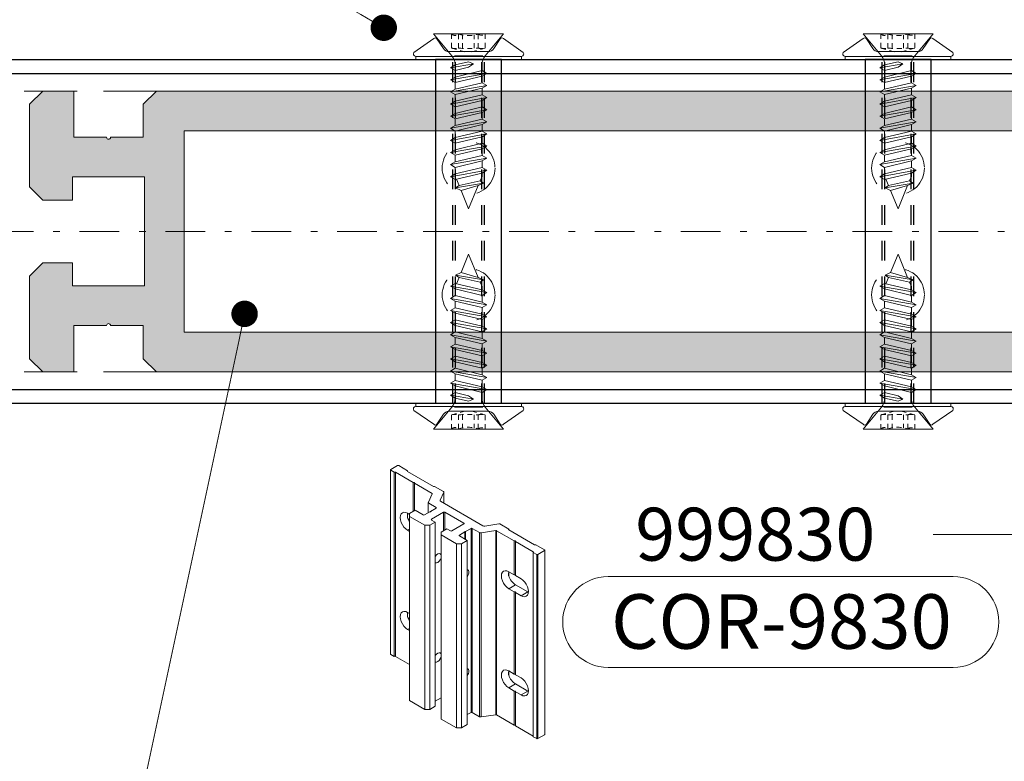
# Model space of a CAD drawing. Units: inches. Extents: x 19 to 2908, y -1017 to -66.
# Drawn here: x 309 to 346, y -986 to -958 of the extents above; entities that cross this region are included whole.
import ezdxf
from ezdxf import colors
from ezdxf.entities.mleader import LeaderData, LeaderLine
from ezdxf.math import Vec2, Vec3

# ---------------------------------------------------------------- set-up
doc = ezdxf.new("R2010")
doc.units = ezdxf.units.IN
doc.header["$MEASUREMENT"] = 0
for name, pattern in [('CENTER2', [13, 6, -3, 1, -3]), ('JIS_02_0.7', [1.35, 0.75, -0.6]), ('JIS_02_1.2', [2.5, 1.25, -1.25]), ('JIS_02_2.0', [3, 2, -1])]:
    doc.linetypes.add(name, pattern=pattern)
for name, color, linetype, lineweight in [('0.09 DIS', 7, 'CENTER2', 9), ('00_dibujos', 7, 'Continuous', 9), ('00_ICONOS', 7, 'Continuous', 5), ('cotas', 250, 'Continuous', 13), ('perfiles', 7, 'Continuous', 15), ('Sombreado perfiles', 250, 'Continuous', 15), ('TORNILLERIA', 7, 'Continuous', 9)]:
    doc.layers.add(name, color=color, linetype=linetype, lineweight=lineweight)
doc.styles.add('catalogos 2', font='arial.ttf', dxfattribs={"height": 2})
doc.styles.add('Catalogos 2.5', font='arial.ttf', dxfattribs={"height": 2.5})
doc.dimstyles.new('1-1', dxfattribs={"dimtxt": 2, "dimasz": 1.5, "dimexe": 0.5, "dimexo": 0.5, "dimgap": 1, "dimtad": 1, "dimzin": 0, "dimdsep": 46, "dimtxsty": 'catalogos 2', "dimcen": 0, "dimclrd": 256, "dimclre": 256, "dimclrt": 256, "dimadec": 0, "dimazin": 0, "dimtp": 0.2, "dimtm": 0.2, "dimtfac": 0.2, "dimtmove": 0, "dimatfit": 0, "dimfxl": 0, "dimtolj": 1, "dimtzin": 0, "dimarcsym": 0})

# ---------------------------------------------------------------- blocks, each defined once
blk = doc.blocks.new('999106')
at = {"layer": 'TORNILLERIA', "color": 8, "linetype": 'JIS_02_0.7'}
for p, q in [((-2.14, 1.53), (0, 1.53)), ((-2.14, 0.9), (-0.17, 0.9)), ((-2.14, -0.84), (-0.17, -0.84)), ((-2.14, -1.47), (0, -1.47))]:
    blk.add_line(p, q, dxfattribs=at)
at = {"layer": 'TORNILLERIA', "color": 8}
blk.add_lwpolyline([(-4.66, -2.03, -0.176327), (-3.32, -2.52), (0, -5.3), (0, 5.3), (-3.32, 2.52, -0.176327), (-4.66, 2.03)], format="xyb", dxfattribs=at)
for points in [[(-22.21, -1.76), (-22.56, -2.27), (-22.95, -1.45), (-23.7, 1.14), (-23.3, 1.96), (-22.95, 1.45)], [(-21.19, 2.03), (-21.61, 2.75), (-22.02, 2.03), (-21.05, -2.03), (-20.64, -2.75), (-20.22, -2.03)], [(-19.36, 2.03), (-19.77, 2.75), (-20.19, 2.03), (-19.22, -2.03), (-18.8, -2.75), (-18.39, -2.03)], [(-17.52, 2.03), (-17.94, 2.75), (-18.36, 2.03), (-17.39, -2.03), (-16.97, -2.75), (-16.55, -2.03)], [(-15.69, 2.03), (-16.11, 2.75), (-16.52, 2.03), (-15.55, -2.03), (-15.14, -2.75), (-14.72, -2.03)], [(-13.86, 2.03), (-14.27, 2.75), (-14.69, 2.03), (-13.72, -2.03), (-13.3, -2.75), (-12.89, -2.03)], [(-12.02, 2.03), (-12.44, 2.75), (-12.86, 2.03), (-11.89, -2.03), (-11.47, -2.75), (-11.05, -2.03)], [(-10.19, 2.03), (-10.61, 2.75), (-11.02, 2.03), (-10.05, -2.03), (-9.64, -2.75), (-9.22, -2.03)], [(-8.36, 2.03), (-8.77, 2.75), (-9.19, 2.03), (-8.22, -2.03), (-7.8, -2.75), (-7.39, -2.03)], [(-6.52, 2.03), (-6.94, 2.75), (-7.36, 2.03), (-6.39, -2.03), (-5.97, -2.75), (-5.55, -2.03)], [(-4.69, 2.03), (-5.11, 2.75), (-5.52, 2.03), (-5.04, 0), (-4.5, -0.72), (-4.21, 0)]]:
    blk.add_lwpolyline(points, close=True, dxfattribs=at)
for points in [[(-23.3, 1.96), (-22.56, -2.27)], [(-22.95, 1.45), (-21.98, 1.85)], [(-21.61, 2.75), (-20.64, -2.75)], [(-20.19, 2.03), (-21.19, 2.03)], [(-19.77, 2.75), (-18.8, -2.75)], [(-18.36, 2.03), (-19.36, 2.03)], [(-17.94, 2.75), (-16.97, -2.75)], [(-16.52, 2.03), (-17.52, 2.03)], [(-16.11, 2.75), (-15.14, -2.75)], [(-14.69, 2.03), (-15.69, 2.03)], [(-14.27, 2.75), (-13.3, -2.75)], [(-12.86, 2.03), (-13.86, 2.03)], [(-12.44, 2.75), (-11.47, -2.75)], [(-11.02, 2.03), (-12.02, 2.03)], [(-10.61, 2.75), (-9.64, -2.75)], [(-9.19, 2.03), (-10.19, 2.03)], [(-8.77, 2.75), (-7.8, -2.75)], [(-7.36, 2.03), (-8.36, 2.03)], [(-6.94, 2.75), (-5.97, -2.75)], [(-5.52, 2.03), (-6.52, 2.03)], [(-5.11, 2.75), (-4.5, -0.72)], [(-3.32, -2.13), (-3.32, 2.13)], [(-22.95, -1.45), (-26.45, 0), (-23.7, 1.14)], [(-22.21, -1.76), (-21.55, -2.03)], [(-21.05, -2.03), (-21.55, -2.03)], [(-19.22, -2.03), (-20.22, -2.03)], [(-17.39, -2.03), (-18.39, -2.03)], [(-15.55, -2.03), (-16.55, -2.03)], [(-13.72, -2.03), (-14.72, -2.03)], [(-11.89, -2.03), (-12.89, -2.03)], [(-10.05, -2.03), (-11.05, -2.03)], [(-8.22, -2.03), (-9.22, -2.03)], [(-6.39, -2.03), (-7.39, -2.03)], [(-4.66, -2.03), (-5.55, -2.03)]]:
    blk.add_lwpolyline(points, dxfattribs=at)
at = {"layer": 'TORNILLERIA', "color": 8, "linetype": 'JIS_02_0.7'}
for points in [[(-2.14, 2.58), (-2.83, 0.03)], [(0, 2.58), (-2.14, 2.58)], [(-2.14, -2.52), (-2.83, 0.03)], [(0, -2.52), (-2.14, -2.52)]]:
    blk.add_lwpolyline(points, dxfattribs=at)
for centre, radius, start, end in [((-0.35, 2.06), 1.87, 163.6643, 196.3357), ((13.46, 0.03), 15.67, 174.4948, 185.5052), ((4.29, 0.03), 4.55, 160.6988, 199.3012), ((0.53, 2.06), 0.747, 135.3933, 224.6067), ((-0.35, -2), 1.87, 163.6643, 196.3357), ((0.57, -2), 0.774, 137.294, 222.706)]:
    blk.add_arc(centre, radius, start, end, dxfattribs=at)
blk = doc.blocks.new('_Dot')
at = {"color": 0, "linetype": 'ByBlock', "lineweight": -2}
blk.add_line((-0.5, 0), (-1, 0), dxfattribs=at)
at = {"color": 0, "linetype": 'ByBlock', "const_width": 0.5}
blk.add_lwpolyline([(-0.25, 0, 1), (0.25, 0, 1)], format="xyb", close=True, dxfattribs=at)
blk = doc.blocks.new('*D317')
at = {"layer": 'cotas', "lineweight": -2, "transparency": 16777216}
blk.add_line((244.286, -824.442), (244.286, -806.153), dxfattribs=at)
blk.add_arc((244.286, -824.942), 18.289, 13.2687, 83.7313, dxfattribs=at)
at = {"layer": 'cotas', "transparency": 16777216}
for points in [[(246.265, -807.095), (246.301, -806.43), (244.286, -806.653)], [(262.415, -820.686), (261.759, -820.803), (262.439, -822.713)]]:
    blk.add_solid(points, dxfattribs=at)
at = {"layer": 'Defpoints', "color": 0, "transparency": 16777216}
for p in [(417.169, -803.715), (259.328, -814.539), (244.286, -824.942), (244.286, -824.942), (244.286, -1004.273)]:
    blk.add_point(p, dxfattribs=at)
at = {"layer": 'cotas', "transparency": 16777216, "insert": (257.73, -809.747), "char_height": 2, "attachment_point": 5, "rotation": 318.5, "style": 'catalogos 2'}
blk.add_mtext('\\A1;.', dxfattribs=at)

msp = doc.modelspace()

# ---------------------------------------------------------------- hatches: boundary and pattern name
at = {"layer": 'Sombreado perfiles'}
h = msp.add_hatch(color=256, dxfattribs=at)
h.paths.add_polyline_path([(353.1194, -962.2703), (353.1194, -969.8953), (314.8194, -969.8953), (314.8194, -962.2703)], flags=16)
edge = h.paths.add_edge_path()
edge.add_arc((311.9569, -969.6453), 0.075, 0, 180, ccw=False)
edge.add_line((312.0319, -969.6453), (313.2694, -969.6453))
edge.add_line((313.2694, -969.6453), (313.2694, -970.8953))
edge.add_line((313.2694, -970.8953), (313.7694, -971.3953))
edge.add_line((313.7694, -971.3953), (354.1194, -971.3953))
edge.add_line((354.1194, -971.3953), (354.6194, -970.8953))
edge.add_line((354.6194, -970.8953), (354.6194, -967.1453))
edge.add_line((354.6194, -967.1453), (356.4944, -967.1453))
edge.add_line((356.4944, -967.1453), (356.4944, -968.0203))
edge.add_line((356.4944, -968.0203), (357.6569, -968.0203))
edge.add_arc((357.7319, -968.0203), 0.075, 0, 180, ccw=False)
edge.add_line((357.8069, -968.0203), (358.4694, -968.0203))
edge.add_arc((358.4694, -967.5203), 0.5, 270, 360)
edge.add_line((358.9694, -967.5203), (358.9694, -964.6453))
edge.add_arc((358.4694, -964.6453), 0.5, 0, 90)
edge.add_line((358.4694, -964.1453), (357.8069, -964.1453))
edge.add_arc((357.7319, -964.1453), 0.075, -180, 0, ccw=False)
edge.add_line((357.6569, -964.1453), (356.4944, -964.1453))
edge.add_line((356.4944, -964.1453), (356.4944, -965.0203))
edge.add_line((356.4944, -965.0203), (354.6194, -965.0203))
edge.add_line((354.6194, -965.0203), (354.6194, -961.2703))
edge.add_line((354.6194, -961.2703), (354.1194, -960.7703))
edge.add_line((354.1194, -960.7703), (313.7694, -960.7703))
edge.add_line((313.7694, -960.7703), (313.2694, -961.2703))
edge.add_line((313.2694, -961.2703), (313.2694, -962.5203))
edge.add_line((313.2694, -962.5203), (312.0319, -962.5203))
edge.add_arc((311.9569, -962.5203), 0.075, 180, 360, ccw=False)
edge.add_line((311.8819, -962.5203), (310.6444, -962.5203))
edge.add_line((310.6444, -962.5203), (310.6444, -960.7703))
edge.add_line((310.6444, -960.7703), (309.4694, -960.7703))
edge.add_line((309.4694, -960.7703), (308.9694, -961.2703))
edge.add_line((308.9694, -961.2703), (308.9694, -964.3953))
edge.add_line((308.9694, -964.3953), (309.4694, -964.8953))
edge.add_line((309.4694, -964.8953), (310.5944, -964.8953))
edge.add_line((310.5944, -964.8953), (310.5944, -964.0203))
edge.add_line((310.5944, -964.0203), (313.3194, -964.0203))
edge.add_line((313.3194, -964.0203), (313.3194, -968.1453))
edge.add_line((313.3194, -968.1453), (310.5944, -968.1453))
edge.add_line((310.5944, -968.1453), (310.5944, -967.2703))
edge.add_line((310.5944, -967.2703), (309.4694, -967.2703))
edge.add_line((309.4694, -967.2703), (308.9694, -967.7703))
edge.add_line((308.9694, -967.7703), (308.9694, -970.8953))
edge.add_line((308.9694, -970.8953), (309.4694, -971.3953))
edge.add_line((309.4694, -971.3953), (310.6444, -971.3953))
edge.add_line((310.6444, -971.3953), (310.6444, -969.6453))
edge.add_line((310.6444, -969.6453), (311.8819, -969.6453))

# ---------------------------------------------------------------- linework, layer by layer
for p, q in [((301.0866, -959.5828), (353.1194, -959.5828)), ((299.9616, -960.1078), (353.1194, -960.1078)), ((299.9616, -972.0578), (353.1194, -972.0578)), ((301.0866, -972.5828), (353.1194, -972.5828))]:
    msp.add_line(p, q)
at = {"linetype": 'JIS_02_0.7'}
for p, q in [((324.9819, -972.5828), (324.9819, -959.5828)), ((325.0819, -972.5828), (325.0819, -959.5828)), ((326.0819, -972.5828), (326.0819, -959.5828)), ((326.1819, -972.5828), (326.1819, -959.5828)), ((341.2319, -972.5828), (341.2319, -959.5828)), ((341.3319, -972.5828), (341.3319, -959.5828)), ((342.3319, -972.5828), (342.3319, -959.5828)), ((342.4319, -972.5828), (342.4319, -959.5828))]:
    msp.add_line(p, q, dxfattribs=at)
for points in [[(326.8319, -959.5828), (324.3319, -959.5828), (324.3319, -972.5828), (326.8319, -972.5828)], [(343.0819, -959.5828), (340.5819, -959.5828), (340.5819, -972.5828), (343.0819, -972.5828)]]:
    msp.add_lwpolyline(points, close=True)
at = {"layer": '0.09 DIS', "ltscale": 0.25}
msp.add_line((390.363, -966.0828), (257.9323, -966.0828), dxfattribs=at)
at = {"layer": '00_dibujos', "color": 8, "linetype": 'JIS_02_1.2'}
for centre in [(325.5819, -963.6828), (341.8319, -963.6828), (325.5819, -968.4828), (341.8319, -968.4828)]:
    msp.add_circle(centre, 1, dxfattribs=at)
at = {"layer": '00_ICONOS', "linetype": 'Continuous', "extrusion": (-5.55112e-17, 0.816497, 0.57735)}
for p, q in [((322.6361, -975.0901), (322.8913, -974.9427)), ((322.9377, -974.9427), (323.2741, -975.137)), ((322.6264, -982.0692), (322.6264, -975.1035)), ((322.7637, -975.1906), (322.6361, -975.1169)), ((322.7637, -982.1563), (322.7637, -975.1906)), ((322.8101, -982.1563), (322.8101, -975.1906)), ((323.4829, -975.579), (322.8101, -975.1906)), ((323.2741, -975.1638), (323.2741, -975.137)), ((323.2741, -975.1638), (324.2486, -975.7264)), ((323.5293, -975.579), (323.4829, -975.579)), ((323.4829, -976.6775), (323.4829, -975.579)), ((323.5293, -975.6058), (323.5293, -975.579)), ((324.1984, -975.9921), (323.5293, -975.6058)), ((323.5293, -976.6507), (323.5293, -975.6058)), ((324.295, -975.7264), (324.6376, -975.9242)), ((324.0589, -976.3295), (324.2069, -976.0104)), ((324.6461, -975.9425), (324.502, -976.2531)), ((324.6472, -976.3638), (324.6472, -975.9376)), ((324.0566, -976.7213), (324.0566, -976.3393)), ((324.3507, -976.5248), (324.0758, -976.3661)), ((324.5189, -976.2897), (326.1267, -977.218)), ((323.2741, -976.9001), (323.2741, -976.7448)), ((323.2741, -976.7448), (323.3437, -976.785)), ((323.3437, -976.7578), (323.5618, -976.6319)), ((323.3437, -976.865), (323.3437, -976.7578)), ((323.3437, -983.8308), (323.3437, -976.865)), ((323.9238, -977.1999), (323.3437, -976.865)), ((323.5618, -976.6319), (323.8634, -976.8061)), ((323.9098, -976.8061), (324.1163, -976.6869)), ((324.1442, -976.6708), (324.3507, -976.5516)), ((324.1442, -976.6869), (324.1442, -976.6708)), ((324.6384, -976.7069), (324.179, -976.9722)), ((324.6384, -977.4035), (324.6384, -976.7069)), ((324.6848, -977.3767), (324.6848, -976.7069)), ((325.404, -977.1222), (324.6848, -976.7069)), ((323.9238, -984.1656), (323.9238, -977.1999)), ((324.1094, -977.1999), (323.9238, -977.1999)), ((324.3182, -977.0793), (324.1094, -977.1999)), ((324.1094, -984.1656), (324.1094, -977.1999)), ((324.179, -976.999), (324.3182, -977.0793)), ((324.3182, -984.0451), (324.3182, -977.0793)), ((324.9446, -977.4142), (325.404, -977.149)), ((326.1901, -977.2278), (326.7281, -977.1445)), ((326.7598, -977.1494), (327.1024, -977.3473)), ((323.2741, -977.3878), (323.3437, -977.3476)), ((323.3437, -977.428), (323.2741, -977.3878)), ((324.5502, -977.4544), (324.759, -977.3339)), ((324.5502, -977.5616), (324.5502, -977.4544)), ((324.5502, -984.5273), (324.5502, -977.5616)), ((325.1303, -977.8965), (324.5502, -977.5616)), ((324.759, -977.3339), (324.8982, -977.4142)), ((325.4389, -977.4504), (325.2324, -977.5696)), ((325.2324, -977.5964), (325.534, -977.7706)), ((325.4389, -977.7156), (325.4389, -977.4504)), ((325.6732, -977.3151), (325.4667, -977.4343)), ((325.4667, -977.7317), (325.4667, -977.4343)), ((325.6732, -984.2808), (325.6732, -977.3151)), ((325.7196, -984.2808), (325.7196, -977.3151)), ((325.9944, -977.4738), (325.7196, -977.3151)), ((325.9944, -984.4395), (325.9944, -977.4738)), ((326.6104, -977.3981), (326.0578, -977.4836)), ((326.0578, -984.4493), (326.0578, -977.4836)), ((326.6104, -984.3638), (326.6104, -977.3981)), ((326.6421, -984.3687), (326.6421, -977.403)), ((327.3112, -977.7893), (326.6421, -977.403)), ((327.1024, -977.374), (327.1024, -977.3473)), ((327.1024, -977.374), (328.0769, -977.9367)), ((325.1303, -984.8622), (325.1303, -977.8965)), ((325.3159, -977.8965), (325.1303, -977.8965)), ((325.534, -977.7706), (325.3159, -977.8965)), ((325.3159, -984.8622), (325.3159, -977.8965)), ((325.534, -984.7363), (325.534, -977.7706)), ((327.3577, -977.7893), (327.3112, -977.7893)), ((327.3112, -979.0757), (327.3112, -977.7893)), ((327.3577, -977.8161), (327.3577, -977.7893)), ((328.0305, -978.2046), (327.3577, -977.8161)), ((327.3577, -979.1025), (327.3577, -977.8161)), ((328.1233, -977.9367), (328.4597, -978.1309)), ((328.0305, -985.1971), (328.0305, -978.2314)), ((328.1581, -978.305), (328.0305, -978.2314)), ((328.1581, -985.2708), (328.1581, -978.305)), ((328.4597, -978.1577), (328.2045, -978.305)), ((328.2045, -985.2708), (328.2045, -978.305)), ((328.4694, -985.11), (328.4694, -978.1443)), ((327.1024, -979.1104), (327.1024, -978.9551)), ((327.1024, -978.9551), (327.3112, -979.0757)), ((327.3112, -979.0757), (327.3577, -979.0757)), ((327.3577, -979.1025), (327.5665, -979.223)), ((327.1024, -979.5981), (327.3577, -979.4508)), ((327.3577, -979.4508), (327.8217, -979.7187)), ((327.3112, -979.7187), (327.1024, -979.5981)), ((327.3112, -982.8257), (327.3112, -979.7187)), ((327.3577, -979.7187), (327.3112, -979.7187)), ((327.3577, -979.7455), (327.3577, -979.7187)), ((327.3577, -982.8525), (327.3577, -979.7455)), ((327.5665, -979.866), (327.3577, -979.7455)), ((327.5665, -979.866), (327.8217, -979.7187)), ((323.2741, -980.6501), (323.2741, -980.4948)), ((323.2741, -980.4948), (323.3437, -980.535)), ((323.3437, -980.615), (323.3437, -980.5078)), ((323.2741, -981.1378), (323.3437, -981.0976)), ((323.3437, -981.178), (323.2741, -981.1378)), ((322.6361, -982.0826), (322.7637, -982.1563)), ((322.8101, -982.1563), (323.3437, -982.4644)), ((327.1024, -982.8604), (327.1024, -982.7051)), ((327.1024, -982.7051), (327.3112, -982.8257)), ((327.3112, -982.8257), (327.3577, -982.8257)), ((327.3577, -982.8525), (327.5665, -982.973)), ((327.1024, -983.3481), (327.3577, -983.2008)), ((327.3577, -983.2008), (327.8217, -983.4687)), ((327.3112, -983.4687), (327.1024, -983.3481)), ((327.3112, -984.7551), (327.3112, -983.4687)), ((327.3577, -983.4687), (327.3112, -983.4687)), ((327.3577, -983.4955), (327.3577, -983.4687)), ((327.3577, -984.7818), (327.3577, -983.4955)), ((327.5665, -983.616), (327.3577, -983.4955)), ((327.5665, -983.616), (327.8217, -983.4687)), ((323.3437, -983.8308), (323.9238, -984.1656)), ((324.3182, -983.8575), (324.5502, -983.7236)), ((323.9238, -984.1656), (324.1094, -984.1656)), ((324.1094, -984.1656), (324.3182, -984.0451)), ((325.534, -984.3612), (325.6732, -984.2808)), ((325.7196, -984.2808), (325.9944, -984.4395)), ((324.5502, -984.5273), (325.1303, -984.8622)), ((326.0578, -984.4493), (326.6104, -984.3638)), ((326.6421, -984.3687), (327.3112, -984.7551)), ((325.1303, -984.8622), (325.3159, -984.8622)), ((325.3159, -984.8622), (325.534, -984.7363)), ((327.3112, -984.7551), (327.3577, -984.7551)), ((327.3577, -984.7818), (328.0305, -985.1703)), ((328.0305, -985.1971), (328.1581, -985.2708)), ((328.2045, -985.2708), (328.4597, -985.1234))]:
    msp.add_line(p, q, dxfattribs=at)
at = {"layer": '00_ICONOS', "linetype": 'Continuous'}
for centre, major_axis, start_param, end_param in [((322.9145, -974.9561), (0.0328, 0), 0.7853982, 2.3561945), ((322.6593, -975.1035), (-0.0328, 0), 5.4977871, 7.0685835), ((322.7869, -975.204), (-0.0328, 0), 3.9269908, 5.4977871), ((323.2973, -975.1504), (-0.0328, 0), 5.4977871, 7.0685835), ((324.2718, -975.713), (0.0328, 0), 3.9269908, 5.4977871), ((324.1752, -976.0055), (0.0328, 0), 6.0213859, 7.0685835), ((324.6144, -975.9376), (0.0328, 0), 6.0213859, 7.0685835), ((324.1222, -976.3393), (-0.0656, 0), 6.0213859, 7.0685835), ((324.3275, -976.5382), (0.0328, 0), 5.4977871, 7.0685835), ((324.5653, -976.2629), (-0.0656, 0), 6.0213859, 7.0685835), ((323.2741, -977.0663), (-0.1969, 0.341), 5.4977871, 8.6393798), ((323.5293, -976.919), (-0.1969, 0.341), 1.196536, 1.6264668), ((323.8866, -976.7927), (0.0328, 0), 3.9269908, 5.4977871), ((324.1303, -976.6788), (0.0197, 0), 3.9269908, 7.0685835), ((324.6616, -976.7203), (-0.0328, 0), 3.9269908, 5.4977871), ((324.2022, -976.9856), (-0.0328, 0), 5.4977871, 7.0685835), ((325.3808, -977.1356), (0.0328, 0), 5.4977871, 7.0685835), ((326.1731, -977.1912), (0.0656, 0), 3.9269908, 4.9741884), ((326.7366, -977.1628), (0.0328, 0), 0.7853982, 1.8325957), ((324.9214, -977.4008), (0.0328, 0), 3.9269908, 5.4977871), ((325.2556, -977.583), (-0.0328, 0), 5.4977871, 7.0685835), ((325.4528, -977.4424), (-0.0197, 0), 3.9269908, 7.0685835), ((325.6964, -977.3285), (-0.0328, 0), 3.9269908, 5.4977871), ((326.0408, -977.447), (-0.0656, 0), 0.7853982, 1.8325957), ((326.6189, -977.4164), (-0.0328, 0), 3.9269908, 4.9741884), ((327.1256, -977.3607), (-0.0328, 0), 5.4977871, 7.0685835), ((328.1001, -977.9233), (0.0328, 0), 3.9269908, 5.4977871), ((324.4087, -978.447), (0.0984, 0.1705), 3.2194064, 7.7761679), ((328.0073, -978.218), (0.0328, 0), 5.4977871, 7.0685835), ((328.1813, -978.2917), (-0.0328, 0), 0.7853982, 2.3561945), ((328.4365, -978.1443), (0.0328, 0), 5.4977871, 7.0685835), ((325.4528, -979.0498), (0.0984, 0.1705), 4.5498174, 6.4457569), ((327.1024, -979.2766), (-0.1969, 0.341), 5.4977871, 8.6393798), ((327.3577, -979.1293), (-0.1969, 0.341), 1.196536, 2.3561945), ((327.5665, -979.5445), (0.1969, -0.341), 5.4977871, 8.6393798), ((327.8217, -979.3972), (-0.1969, 0.341), 2.3561945, 2.4363991), ((323.2741, -980.8163), (-0.1969, 0.341), 5.4977871, 8.6393798), ((323.5293, -980.669), (-0.1969, 0.341), 1.196536, 1.6264668), ((322.6593, -982.0692), (-0.0328, 0), 0, 0.7853982), ((324.4087, -982.1978), (0.0984, 0.1705), 3.2194064, 7.7761679), ((322.7869, -982.1697), (0.0328, 0), 0.7853982, 2.3561945), ((325.4528, -982.8006), (0.0984, 0.1705), 4.5498174, 6.4457569), ((327.1024, -983.0266), (-0.1969, 0.341), 5.4977871, 8.6393798), ((327.3577, -982.8793), (-0.1969, 0.341), 1.196536, 2.3561945), ((327.5665, -983.2945), (0.1969, -0.341), 5.4977871, 8.6393798), ((327.8217, -983.1472), (-0.1969, 0.341), 2.3561945, 2.4363991), ((325.6964, -984.2942), (0.0328, 0), 0.7853982, 2.3561945), ((326.0408, -984.4127), (0.0656, 0), 3.9269908, 4.9741884), ((326.6189, -984.3821), (0.0328, 0), 0.7853982, 1.8325957), ((328.1813, -985.2574), (0.0328, 0), 3.9269908, 5.4977871), ((328.4365, -985.11), (0.0328, 0), 5.4977871, 6.2831853)]:
    msp.add_ellipse(centre, major_axis=major_axis, ratio=0.5773503, start_param=start_param, end_param=end_param, dxfattribs=at)
for points in [[(323.2741, -976.7448), (323.2715, -976.7566), (323.2693, -976.7692), (323.2659, -976.7951), (323.2648, -976.8086), (323.2643, -976.8355), (323.2648, -976.8491), (323.2679, -976.8754), (323.2704, -976.8882), (323.2741, -976.9001)], [(327.1024, -978.9551), (327.0999, -978.9669), (327.0976, -978.9794), (327.0943, -979.0054), (327.0932, -979.0189), (327.0926, -979.0458), (327.0931, -979.0594), (327.0962, -979.0857), (327.0987, -979.0985), (327.1024, -979.1104)], [(323.2741, -980.4948), (323.2715, -980.5066), (323.2693, -980.5192), (323.2659, -980.5451), (323.2648, -980.5586), (323.2643, -980.5855), (323.2648, -980.5991), (323.2679, -980.6254), (323.2704, -980.6382), (323.2741, -980.6501)], [(327.1024, -982.7051), (327.0999, -982.7169), (327.0976, -982.7294), (327.0943, -982.7554), (327.0932, -982.7689), (327.0926, -982.7958), (327.0931, -982.8094), (327.0962, -982.8357), (327.0987, -982.8485), (327.1024, -982.8604)]]:
    msp.add_open_spline(points, degree=3, knots=[0, 0, 0, 0, 0.5988704, 0.5988704, 1.1977408, 1.1977408, 1.7966112, 1.7966112, 2.3954816, 2.3954816, 2.3954816, 2.3954816], dxfattribs=at)
at = {"layer": 'cotas'}
msp.add_lwpolyline([(330.8608, -982.5744, -1), (330.8608, -979.1369), (343.9233, -979.1369, -1), (343.9233, -982.5744)], format="xyb", close=True, dxfattribs=at)
at = {"layer": 'perfiles', "linetype": 'JIS_02_2.0'}
for p, q in [((313.7694, -960.7703), (298.4116, -960.7703)), ((313.7694, -971.3953), (298.4116, -971.3953))]:
    msp.add_line(p, q, dxfattribs=at)
at = {"layer": 'perfiles'}
msp.add_lwpolyline([(354.1194, -960.7703), (313.7694, -960.7703), (313.2694, -961.2703), (313.2694, -962.5203), (312.0319, -962.5203, -1), (311.8819, -962.5203), (310.6444, -962.5203), (310.6444, -960.7703), (309.4694, -960.7703), (308.9694, -961.2703), (308.9694, -964.3953), (309.4694, -964.8953), (310.5944, -964.8953), (310.5944, -964.0203), (313.3194, -964.0203), (313.3194, -968.1453), (310.5944, -968.1453), (310.5944, -967.2703), (309.4694, -967.2703), (308.9694, -967.7703), (308.9694, -970.8953), (309.4694, -971.3953), (310.6444, -971.3953), (310.6444, -969.6453), (311.8819, -969.6453, -1), (312.0319, -969.6453), (313.2694, -969.6453), (313.2694, -970.8953), (313.7694, -971.3953), (354.1194, -971.3953)], format="xyb", dxfattribs=at)
msp.add_lwpolyline([(353.1194, -962.2703), (353.1194, -969.8953), (314.8194, -969.8953), (314.8194, -962.2703)], close=True, dxfattribs=at)
at = {"layer": 'TORNILLERIA'}
for points in [[(323.5802, -959.4578), (327.5837, -959.4578, 0.6360631), (327.6525, -959.3109), (326.9004, -958.787, 0.504214), (326.7801, -958.794), (326.5377, -959.1654, -0.2533512), (326.3283, -959.2787), (324.8356, -959.2787, -0.2533512), (324.6262, -959.1654), (324.3838, -958.794, 0.504214), (324.2634, -958.787), (323.5114, -959.3109, 0.6360631)], [(339.8302, -959.4578), (343.8337, -959.4578, 0.6360631), (343.9025, -959.3109), (343.1504, -958.787, 0.504214), (343.0301, -958.794), (342.7877, -959.1654, -0.2533512), (342.5783, -959.2787), (341.0856, -959.2787, -0.2533512), (340.8762, -959.1654), (340.6338, -958.794, 0.504214), (340.5134, -958.787), (339.7614, -959.3109, 0.6360631)], [(323.5802, -972.7078), (327.5837, -972.7078, -0.6360631), (327.6525, -972.8548), (326.9004, -973.3787, -0.504214), (326.7801, -973.3717), (326.5377, -973.0003, 0.2533512), (326.3283, -972.887), (324.8356, -972.887, 0.2533512), (324.6262, -973.0003), (324.3838, -973.3717, -0.504214), (324.2634, -973.3787), (323.5114, -972.8548, -0.6360631)], [(339.8302, -972.7078), (343.8337, -972.7078, -0.6360631), (343.9025, -972.8548), (343.1504, -973.3787, -0.504214), (343.0301, -973.3717), (342.7877, -973.0003, 0.2533512), (342.5783, -972.887), (341.0856, -972.887, 0.2533512), (340.8762, -973.0003), (340.6338, -973.3717, -0.504214), (340.5134, -973.3787), (339.7614, -972.8548, -0.6360631)]]:
    msp.add_lwpolyline(points, format="xyb", close=True, dxfattribs=at)
for points in [[(327.5837, -959.4578), (323.5802, -959.4578), (323.5802, -959.5828), (327.5837, -959.5828)], [(343.8337, -959.4578), (339.8302, -959.4578), (339.8302, -959.5828), (343.8337, -959.5828)], [(327.5837, -972.7078), (323.5802, -972.7078), (323.5802, -972.5828), (327.5837, -972.5828)], [(343.8337, -972.7078), (339.8302, -972.7078), (339.8302, -972.5828), (343.8337, -972.5828)]]:
    msp.add_lwpolyline(points, close=True, dxfattribs=at)

# ---------------------------------------------------------------- block references
at = {"yscale": 0.25, "zscale": 0.25}
for p, xscale, rotation in [((325.5819, -958.6094), 0.25, 90.00000000000001), ((341.8319, -958.6094), 0.25, 90.00000000000001), ((325.5819, -973.5563), -0.25, 90), ((341.8319, -973.5563), -0.25, 90)]:
    msp.add_blockref('999106', p, dxfattribs=dict(at, xscale=xscale, rotation=rotation))

# ---------------------------------------------------------------- texts
at = {"layer": 'cotas', "insert": (343.8665, -979.8069), "char_height": 2.0625, "width": 27.297847, "attachment_point": 3, "style": 'Catalogos 2.5'}
msp.add_mtext('COR-9830', dxfattribs=at)

# ---------------------------------------------------------------- dimensions: what is measured, and where the dimension line sits
at = {"layer": 'cotas'}
dim = msp.add_angular_dim_2l(base=(259.3284, -814.5395), line1=((244.2862, -824.9423), (417.1693, -803.7149)), line2=((244.2862, -1004.2733), (244.2862, -824.9423)), text='.', dimstyle='1-1', override={"dimasz": 2, "dimdec": 0}, dxfattribs=at)
dim.commit()
dim.dimension.update_dxf_attribs({"geometry": '*D317', "text_midpoint": (257.7301, -809.7467)})

# ---------------------------------------------------------------- leaders
ml = msp.add_multileader_mtext('Standard', dxfattribs=at)
ml.set_content('', color=256, style='Catalogos 2.5')
ml.set_leader_properties(color=7, linetype='ByLayer', lineweight=-1)
ml.set_arrow_properties(name='DOT')
ml.build(insert=Vec2(0, 0))
ml.multileader.update_dxf_attribs({"arrow_head_size": 1})
ctx = ml.context
ctx.base_point, ctx.char_height, ctx.arrow_head_size, ctx.landing_gap_size, ctx.plane_origin = Vec3(281.4992, -944.0056), 2.5, 1, 2.185, Vec3(322.3722, -958.3759)
ctx.text_align_type = 2
notes = []
notes.append((ctx, [(0, (1, 1, 0), (297.3701, -944.0056), (-1, 0), 11.5009, [(0, [(322.3722, -958.3759)], 0, [])])]))
ctx.mtext.insert, ctx.mtext.alignment, ctx.mtext.flow_direction = Vec3(283.6842, -942.7556), 3, 5
ml = msp.add_multileader_mtext('Standard', dxfattribs=at)
ml.set_content('', color=256, style='Catalogos 2.5')
ml.set_leader_properties(color=7, linetype='ByLayer', lineweight=-1)
ml.set_arrow_properties(name='DOT')
ml.build(insert=Vec2(0, 0))
ml.multileader.update_dxf_attribs({"arrow_head_size": 1})
ctx = ml.context
ctx.base_point, ctx.char_height, ctx.arrow_head_size, ctx.landing_gap_size, ctx.plane_origin = Vec3(327.0906, -945.3431), 2.5, 1, 2.185, Vec3(356.7728, -959.4209)
ctx.text_align_type = 2
notes.append((ctx, [(0, (1, 1, 0), (344.3142, -945.3431), (-1, 0), 12.8536, [(0, [(356.7728, -959.4209)], 0, [])])]))
ctx.mtext.insert, ctx.mtext.alignment, ctx.mtext.flow_direction = Vec3(329.2756, -944.0931), 3, 5
ml = msp.add_multileader_mtext('Standard', dxfattribs=at)
ml.set_content('COR-9912', color=256, style='Catalogos 2.5')
ml.set_leader_properties(color=7, linetype='ByLayer', lineweight=-1)
ml.set_arrow_properties(name='DOT')
ml.build(insert=Vec2(0, 0))
ml.multileader.update_dxf_attribs({"arrow_head_size": 1})
ctx = ml.context
ctx.base_point, ctx.char_height, ctx.arrow_head_size, ctx.landing_gap_size, ctx.plane_origin = Vec3(287.5487, -987.3772), 2.5, 1, 2.185, Vec3(284.4277, -964.8015)
ctx.text_align_type = 2
notes.append((ctx, [(0, (1, 1, 0), (313.2096, -987.3772), (-1, 0), 4.9556, [(0, [(317.1055, -969.1987)], 0, [])])]))
ctx.mtext.insert, ctx.mtext.width, ctx.mtext.defined_height, ctx.mtext.alignment, ctx.mtext.flow_direction = Vec3(306.069, -986.1059), 33.088299, 18.252, 3, 5
ml = msp.add_multileader_mtext('Standard', dxfattribs=at)
ml.set_content('999830', color=256, style='catalogos 2')
ml.set_leader_properties(color=7, linetype='ByLayer', lineweight=-1)
ml.set_arrow_properties(name='DOT')
ml.build(insert=Vec2(0, 0))
ml.multileader.update_dxf_attribs({"arrow_head_size": 1})
ctx = ml.context
ctx.base_point, ctx.char_height, ctx.arrow_head_size, ctx.landing_gap_size, ctx.plane_origin = Vec3(329.7133, -977.5527), 2, 1, 2.185, Vec3(332.9821, -955.3196)
ctx.text_align_type = 2
notes.append((ctx, [(1, (1, 1, 0), (349.1856, -977.5527), (-1, 0), 6.0286, [(0, [(358.9951, -972.2449)], 0, [])])]))
ctx.mtext.insert, ctx.mtext.width, ctx.mtext.alignment, ctx.mtext.flow_direction = Vec3(340.972, -976.535), 16.758971, 3, 5
ml = msp.add_multileader_mtext('Standard', dxfattribs=at)
ml.set_content('NO CORTIZO', color=256, style='Catalogos 2.5')
ml.set_leader_properties(color=7, linetype='ByLayer', lineweight=-1)
ml.set_arrow_properties(name='DOT')
ml.build(insert=Vec2(0, 0))
ml.multileader.update_dxf_attribs({"dogleg_length": 0.36, "arrow_head_size": 1})
ctx = ml.context
ctx.base_point, ctx.char_height, ctx.arrow_head_size, ctx.landing_gap_size, ctx.plane_origin = Vec3(321.2271, -989.2371), 2.5, 1, 2.185, Vec3(420.1406, -1015.3785)
ctx.text_align_type = 2
notes.append((ctx, [(1, (1, 1, 0), (352.5509, -989.2371), (-1, 0), 5.4532, [(0, [(357.4418, -979.5572)], 0, [])])]))
ctx.mtext.insert, ctx.mtext.rotation, ctx.mtext.width, ctx.mtext.alignment, ctx.mtext.flow_direction = Vec3(344.9128, -987.9658), 6.2831853, 24.524576, 3, 5
for ctx, leaders in notes:
    for number, flags, end, landing, length, lines in leaders:
        leader = LeaderData()
        leader.index, (leader.has_last_leader_line, leader.has_dogleg_vector, leader.attachment_direction) = number, flags
        leader.last_leader_point, leader.dogleg_vector, leader.dogleg_length = Vec3(end), Vec3(landing), length
        for number, points, colour, breaks in lines:
            line = LeaderLine()
            line.index, line.vertices, line.color, line.breaks = number, Vec3.list(points), colors.encode_raw_color(colour), breaks
            leader.lines.append(line)
        ctx.leaders.append(leader)

doc.saveas('drawing.dxf')
